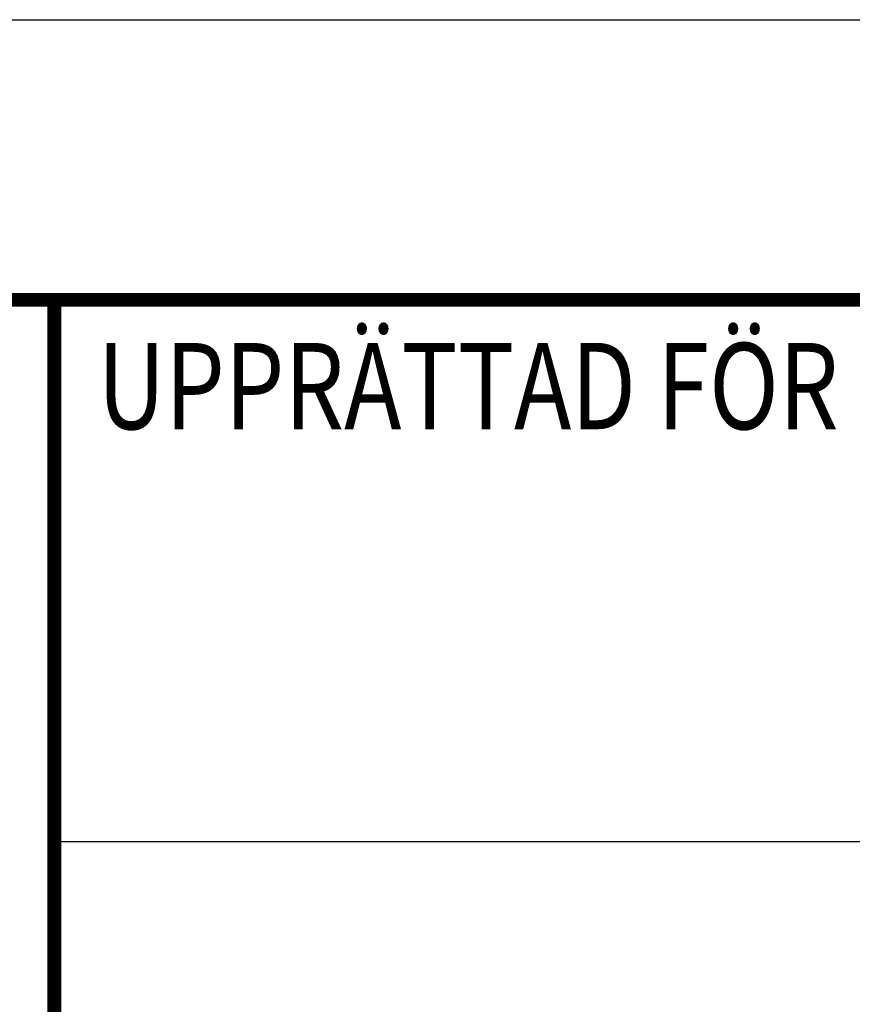
# Model space of a CAD drawing. Units: metres. Extents: x 65 to 326, y 42 to 161.
# Drawn here: x 210 to 214, y 55 to 60 of the extents above; entities that cross this region are included whole.
import ezdxf
from ezdxf.enums import TextEntityAlignment as Align

# ---------------------------------------------------------------- set-up
doc = ezdxf.new("R2010")
doc.units = ezdxf.units.M
doc.header["$LTSCALE"] = 0.4
for name, color, linetype in [('ST032', 7, 'CONTINUOUS'), ('ST033', 7, 'CONTINUOUS'), ('ST034', 3, 'CONTINUOUS')]:
    doc.layers.add(name, color=color, linetype=linetype)
doc.styles.add('ISO', font='iso8')
doc.styles.add('ROMAN0', font='SIMPLEX')

# ---------------------------------------------------------------- blocks, each defined once
blk = doc.blocks.new('EB2')
at = {"layer": 'ST032', "const_width": 0.15, "flags": 128}
blk.add_lwpolyline([(-37.778, 24.555), (-37.778, 0)], dxfattribs=at)
at = {"layer": 'ST033', "const_width": 0.15, "flags": 128}
blk.add_lwpolyline([(-68, 0), (-68, 24.555), (0, 24.555), (0, 0)], close=True, dxfattribs=at)
at = {"layer": 'ST033'}
for tag, p, style in [('UNDERRUBRIK_1', (-36.205, 11.025), 'ROMAN0'), ('RITNINGSTYP', (-36.247, 7.83), 'ROMAN0'), ('UNDERRUBRIK_2', (-36.29, 4.635), 'ROMAN0'), ('REVIDERING', (-2.833, 0.472), 'ISO')]:
    blk.add_attdef(tag, p, '', height=1.322, dxfattribs=dict(at, style=style))
at = {"layer": 'ST033', "style": 'ISO'}
for tag, width, p, p2 in [('HANDLÄGGARE', 1.447407, (-67.055, 8.028), (-52.155, 8.028)), ('RITAD/KONSTRUERAD', 0.524691, (-56.666, 4.25), (-48.639, 4.25)), ('DWG-FIL', 1.451613, (-67.055, 4.25), (-58.555, 4.25)), ('GATUBOLAGETS_DIARIENUMMER', 0.35865, (-46.75, 4.25), (-38.722, 4.25)), ('DATUM_GODKÄND', 0.675974, (-67.055, 0.472), (-58.628, 0.472)), ('BESTÄLLARENS_OBJEKTSNUMMER', 0.494071, (-30.222, 0.472), (-18.417, 0.472)), ('SKALA', 1.06383, (-36.833, 0.472), (-32.111, 0.472)), ('RITNINGSNUMMER', 0.984252, (-16.528, 0.472), (-4.722, 0.472))]:
    blk.add_attdef(tag, text='', height=1.322, dxfattribs=dict(at, width=width)).set_placement(p, p2, align=Align.FIT)
at = {"layer": 'ST034', "style": 'ROMAN0', "width": 1.747189}
blk.add_attdef('PROJEKTNAMN', text='', height=1.889, dxfattribs=at).set_placement((-36.278, 14.437), (-1.705, 14.437), align=Align.FIT)
blk = doc.blocks.new('revny')
at = {"layer": 'ST032'}
blk.add_line((0, 3.069), (68, 3.069), dxfattribs=at)
for tag, p, width in [('REV_LITT', (0.472, 9.208), 0.45), ('ANTAL_REV', (4.25, 9.208), 0.35), ('REV_DATUM', (8.028, 9.208), 0.45), ('VERK_REV_DATUM', (53.361, 9.208), 0.45), ('REV_GODKäND', (62.806, 9.208), 0.45), ('REV_LITT', (0.472, 3.542), 0.45), ('ANTAL_REV', (4.25, 3.542), 0.35), ('REV_DATUM', (8.028, 3.542), 0.45), ('VERK_REV_DATUM', (53.361, 3.542), 0.45), ('REV_GODKäND', (62.806, 3.542), 0.45)]:
    blk.add_attdef(tag, p, '', height=0.944, dxfattribs=dict(at, width=width))
at = {"layer": 'ST032', "style": 'ISO', "width": 3.894737}
for p, p2 in [((17.472, 9.208), (52.417, 9.208)), ((17.472, 3.542), (52.417, 3.542))]:
    blk.add_attdef('REV_OMFATTNING', text='', height=0.944, dxfattribs=at).set_placement(p, p2, align=Align.FIT)
blk = doc.blocks.new('etrny1')
at = {"layer": 'ST032'}
blk.add_line((37.778, -5.938), (0, -5.938), dxfattribs=at)
at = {"layer": 'ST032', "width": 0.8}
blk.add_text('UPPRÄTTAD FÖR', height=0.94444, dxfattribs=at).set_placement((0.472, -1.417))

msp = doc.modelspace()

# ---------------------------------------------------------------- block references
at = {"layer": 'ST032', "xscale": 0.5, "yscale": 0.5, "zscale": 0.5}
for name, p in [('revny', (194.9874, 58.6199)), ('EB2', (228.9872, 46.3422)), ('etrny1', (210.0984, 58.6199))]:
    msp.add_blockref(name, p, dxfattribs=at)

doc.saveas('drawing.dxf')
